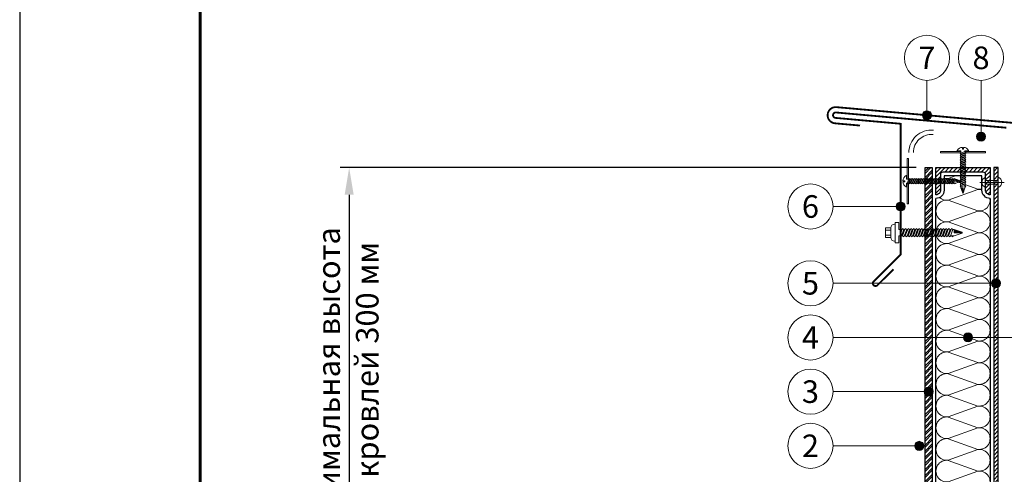
# Model space of a CAD drawing. Units: millimetres. Extents: x -27848 to 18565, y 500 to 122470.
# Drawn here: x 500 to 1591, y 107373 to 107877 of the extents above; entities that cross this region are included whole.
import ezdxf
from ezdxf.enums import TextEntityAlignment as Align

# ---------------------------------------------------------------- set-up
doc = ezdxf.new("R2010")
doc.units = ezdxf.units.MM
doc.layers.get('0').update_dxf_attribs({"lineweight": 25})
doc.layers.get('Defpoints').update_dxf_attribs({"color": 254, "lineweight": 25})
for name, color, linetype, lineweight in [('_Выноска', 7, 'Continuous', 15), ('_Размеры', 251, 'Continuous', 15), ('_Рамка', 7, 'Continuous', 25), ('Гидроизоляция', 5, 'Continuous', 15), ('Крепеж', 251, 'Continuous', 15), ('Металл', 7, 'Continuous', 25), ('Мин. Вата', 42, 'Continuous', 25), ('ЦСП', 7, 'Continuous', 25), ('Штрих Металл', 7, 'Continuous', 25), ('Штрих Мин. Вата', 40, 'Continuous', 15), ('Штрих ЦСП', 252, 'Continuous', 25)]:
    doc.layers.add(name, color=color, linetype=linetype, lineweight=lineweight)
doc.layers.add('_Лист', color=7, linetype='Continuous', lineweight=25, plot=False)
doc.layers.add('_Текст', color=7, linetype='Continuous')
doc.styles.add('Arial', font='ariali.ttf')
doc.dimstyles.new('М 1', dxfattribs={"dimtxt": 25, "dimasz": 30, "dimexe": 10, "dimexo": 10, "dimgap": 10, "dimtad": 1, "dimdec": 0, "dimzin": 0, "dimdsep": 46, "dimtxsty": 'Arial', "dimcen": 0, "dimdle": 10, "dimadec": 0, "dimazin": 0, "dimtfac": 1, "dimtdec": 0, "dimtofl": 0, "dimtmove": 0, "dimatfit": 3, "dimldrblk": 'NONE', "dimfxl": 0.18, "dimtolj": 1, "dimtzin": 0, "dimarcsym": 0})

# ---------------------------------------------------------------- blocks, each defined once
blk = doc.blocks.new('*D92')
at = {"layer": '_Размеры', "color": 0, "lineweight": -2}
for p, q in [((1493, 107713), (855, 107713)), ((865, 107683), (865, 107249)), ((915, 107219), (855, 107219))]:
    blk.add_line(p, q, dxfattribs=at)
at = {"layer": '_Размеры', "color": 0}
for points in [[(860, 107683), (870, 107683), (865, 107713)], [(860, 107249), (870, 107249), (865, 107219)]]:
    blk.add_solid(points, dxfattribs=at)
at = {"layer": 'Defpoints', "color": 0}
for p in [(1503, 107713), (865, 107219), (925, 107219)]:
    blk.add_point(p, dxfattribs=at)
at = {"layer": '_Размеры', "color": 0, "insert": (842.3, 107466), "char_height": 25, "attachment_point": 5, "rotation": 90, "style": 'Arial'}
blk.add_mtext('\\A1;Минимальная высота', dxfattribs=at)
blk = doc.blocks.new('_None')
blk = doc.blocks.new('Саморез1')
at = {"layer": 'Крепеж'}
blk.add_hatch(color=256, dxfattribs=at).paths.add_polyline_path([(0, -44.7), (-2.3, -44.7), (-0.3, -50.7), (0, -50.7)])
blk.add_lwpolyline([(2.2, -4.7), (2.2, -4), (6.2, -4), (6.2, -3.5, 0.239168), (0.6, 0), (0.6, -2), (-0.6, -2), (-0.6, 0, 0.239168), (-6.3, -3.5), (-6.3, -4), (-2.3, -4), (-2.3, -6.5)], format="xyb", dxfattribs=at)
for points in [[(-2.3, -7.7), (3, -5.7), (2.2, -4.7), (-3, -6.7)], [(-2.3, -9.7), (3, -7.7), (2.2, -6.7), (-3, -8.7)], [(-2.3, -11.7), (3, -9.7), (2.2, -8.7), (-3, -10.7)], [(-2.3, -13.7), (3, -11.7), (2.2, -10.7), (-3, -12.7)], [(-2.3, -15.7), (3, -13.7), (2.2, -12.7), (-3, -14.7)], [(-2.3, -17.7), (3, -15.7), (2.2, -14.7), (-3, -16.7)], [(-2.3, -19.7), (3, -17.7), (2.2, -16.7), (-3, -18.7)], [(-2.3, -21.7), (3, -19.7), (2.2, -18.7), (-3, -20.7)], [(-2.3, -23.7), (3, -21.7), (2.2, -20.7), (-3, -22.7)], [(-2.3, -25.7), (3, -23.7), (2.2, -22.7), (-3, -24.7)], [(-2.3, -27.7), (3, -25.7), (2.2, -24.7), (-3, -26.7)], [(-2.3, -29.7), (3, -27.7), (2.2, -26.7), (-3, -28.7)], [(-2.3, -31.7), (3, -29.7), (2.2, -28.7), (-3, -30.7)], [(-2.3, -33.7), (3, -31.7), (2.2, -30.7), (-3, -32.7)], [(-2.3, -35.7), (3, -33.7), (2.2, -32.7), (-3, -34.7)], [(-2.3, -37.7), (3, -35.7), (2.2, -34.7), (-3, -36.7)], [(-2.3, -39.7), (3, -37.7), (2.2, -36.7), (-3, -38.7)], [(-2.3, -41.7), (3, -39.7), (2.2, -38.7), (-3, -40.7)], [(-2.3, -43.7), (3, -41.7), (2.2, -40.7), (-3, -42.7)]]:
    blk.add_lwpolyline(points, close=True, dxfattribs=at)
at = {"layer": 'Крепеж', "ltscale": 100}
for points in [[(-2.3, -8.5), (-2.3, -7.7)], [(-2.3, -10.5), (-2.3, -9.7)], [(2.2, -6.7), (2.2, -6)], [(2.2, -8.7), (2.2, -8)], [(2.2, -10.7), (2.2, -10)], [(-2.3, -12.5), (-2.3, -11.7)], [(-2.3, -14.5), (-2.3, -13.7)], [(-2.3, -16.5), (-2.3, -15.7)], [(-2.3, -18.5), (-2.3, -17.7)], [(-2.3, -20.5), (-2.3, -19.7)], [(-2.3, -22.5), (-2.3, -21.7)], [(2.2, -12.7), (2.2, -12)], [(2.2, -14.7), (2.2, -14)], [(2.2, -16.7), (2.2, -16)], [(2.2, -18.7), (2.2, -18)], [(2.2, -20.7), (2.2, -20)], [(-2.3, -24.5), (-2.3, -23.7)], [(-2.3, -26.5), (-2.3, -25.7)], [(-2.3, -28.5), (-2.3, -27.7)], [(-2.3, -30.5), (-2.3, -29.7)], [(-2.3, -32.5), (-2.3, -31.7)], [(2.2, -22.7), (2.2, -22)], [(2.2, -24.7), (2.2, -24)], [(2.2, -26.7), (2.2, -26)], [(2.2, -28.7), (2.2, -28)], [(2.2, -30.7), (2.2, -30)], [(2.2, -32.7), (2.2, -32)], [(-2.3, -34.5), (-2.3, -33.7)], [(-2.3, -36.5), (-2.3, -35.7)], [(-2.3, -38.5), (-2.3, -37.7)], [(-2.3, -40.5), (-2.3, -39.7)], [(-2.3, -42.5), (-2.3, -41.7)], [(2.2, -34.7), (2.2, -34)], [(2.2, -36.7), (2.2, -36)], [(2.2, -38.7), (2.2, -38)], [(2.2, -40.7), (2.2, -40)], [(2.2, -44), (2.2, -42)]]:
    blk.add_lwpolyline(points, dxfattribs=at)
at = {"layer": 'Крепеж'}
for points in [[(2.2, -44), (3, -43.7), (2.2, -42.7)], [(2.2, -44), (2.2, -44.7), (0.2, -50.7), (-0.3, -50.7), (-2.3, -44.7), (-2.3, -43.7)], [(-2.3, -44.7), (0, -44.7), (0, -50.7)]]:
    blk.add_lwpolyline(points, dxfattribs=at)
blk = doc.blocks.new('Саморез с ЭПДМ-прокладкой')
at = {"layer": 'Крепеж'}
blk.add_hatch(color=256, dxfattribs=at).paths.add_polyline_path([(0, -76.1), (-3.4, -76.1), (-0.4, -85.1), (0, -85.1)])
at = {"layer": 'Крепеж', "ltscale": 100}
for points in [[(-5.4, -6), (-5.4, 0), (5.4, 0), (5.4, -6)], [(-2.9, 0), (-2.9, -6)], [(2.9, 0), (2.9, -6)], [(-3.4, -21.6), (-3.4, -20.6)], [(3.4, -19.1), (3.4, -18)], [(3.4, -22.1), (3.4, -21)], [(-3.4, -24.6), (-3.4, -23.6)], [(-3.4, -27.6), (-3.4, -26.6)], [(-3.4, -30.6), (-3.4, -29.6)], [(-3.4, -33.6), (-3.4, -32.6)], [(3.4, -25.1), (3.4, -24)], [(3.4, -28.1), (3.4, -27)], [(3.4, -31.1), (3.4, -30)], [(-3.4, -36.6), (-3.4, -35.6)], [(-3.4, -39.6), (-3.4, -38.6)], [(-3.4, -42.6), (-3.4, -41.6)], [(3.4, -34.1), (3.4, -33)], [(3.4, -37.1), (3.4, -36)], [(3.4, -40.1), (3.4, -39)], [(3.4, -43.1), (3.4, -42)], [(-3.4, -45.6), (-3.4, -44.6)], [(-3.4, -48.6), (-3.4, -47.6)], [(-3.4, -51.6), (-3.4, -50.6)], [(-3.4, -54.6), (-3.4, -53.6)], [(3.4, -46.1), (3.4, -45)], [(3.4, -49.1), (3.4, -48)], [(3.4, -52.1), (3.4, -51)], [(3.4, -55.1), (3.4, -54)], [(-3.4, -57.6), (-3.4, -56.6)], [(-3.4, -60.6), (-3.4, -59.6)], [(-3.4, -63.6), (-3.4, -62.6)], [(3.4, -58.1), (3.4, -57)], [(3.4, -61.1), (3.4, -60)], [(3.4, -64.1), (3.4, -63)], [(-3.4, -66.6), (-3.4, -65.6)], [(-3.4, -69.6), (-3.4, -68.6)], [(-3.4, -72.6), (-3.4, -71.6)], [(3.4, -67.1), (3.4, -66)], [(3.4, -70.1), (3.4, -69)], [(3.4, -75), (3.4, -72)]]:
    blk.add_lwpolyline(points, dxfattribs=at)
blk.add_lwpolyline([(-9.4, -11), (-9.4, -10, -0.414214), (-5.4, -6), (5.4, -6, -0.414214), (9.4, -10), (9.4, -11)], format="xyb", dxfattribs=at)
at = {"layer": 'Крепеж'}
for points in [[(3.4, -16.1), (3.4, -15), (11.4, -15), (11.4, -11), (-11.4, -11), (-11.4, -15), (-3.4, -15), (-3.4, -18.6)], [(3.4, -75), (3.4, -76.1), (0.4, -85.1), (-0.4, -85.1), (-3.4, -76.1), (-3.4, -74.6)], [(-3.4, -76.1), (0, -76.1), (0, -85.1)], [(3.4, -75), (4.5, -74.6), (3.4, -73.1)]]:
    blk.add_lwpolyline(points, dxfattribs=at)
for points in [[(-3.4, -20.6), (4.5, -17.6), (3.4, -16.1), (-4.5, -19.1)], [(-3.4, -23.6), (4.5, -20.6), (3.4, -19.1), (-4.5, -22.1)], [(-3.4, -26.6), (4.5, -23.6), (3.4, -22.1), (-4.5, -25.1)], [(-3.4, -29.6), (4.5, -26.6), (3.4, -25.1), (-4.5, -28.1)], [(-3.4, -32.6), (4.5, -29.6), (3.4, -28.1), (-4.5, -31.1)], [(-3.4, -35.6), (4.5, -32.6), (3.4, -31.1), (-4.5, -34.1)], [(-3.4, -38.6), (4.5, -35.6), (3.4, -34.1), (-4.5, -37.1)], [(-3.4, -41.6), (4.5, -38.6), (3.4, -37.1), (-4.5, -40.1)], [(-3.4, -44.6), (4.5, -41.6), (3.4, -40.1), (-4.5, -43.1)], [(-3.4, -47.6), (4.5, -44.6), (3.4, -43.1), (-4.5, -46.1)], [(-3.4, -50.6), (4.5, -47.6), (3.4, -46.1), (-4.5, -49.1)], [(-3.4, -53.6), (4.5, -50.6), (3.4, -49.1), (-4.5, -52.1)], [(-3.4, -56.6), (4.5, -53.6), (3.4, -52.1), (-4.5, -55.1)], [(-3.4, -59.6), (4.5, -56.6), (3.4, -55.1), (-4.5, -58.1)], [(-3.4, -62.6), (4.5, -59.6), (3.4, -58.1), (-4.5, -61.1)], [(-3.4, -65.6), (4.5, -62.6), (3.4, -61.1), (-4.5, -64.1)], [(-3.4, -68.6), (4.5, -65.6), (3.4, -64.1), (-4.5, -67.1)], [(-3.4, -71.6), (4.5, -68.6), (3.4, -67.1), (-4.5, -70.1)], [(-3.4, -74.6), (4.5, -71.6), (3.4, -70.1), (-4.5, -73.1)]]:
    blk.add_lwpolyline(points, close=True, dxfattribs=at)

msp = doc.modelspace()

# ---------------------------------------------------------------- hatches: boundary and pattern name
at = {"layer": '_Выноска'}
for points in [[(1500, 107771.1, 1), (1510, 107771.1, 1)], [(1560, 107747.4, 1), (1570, 107747.4, 1)], [(1471, 107670, 1), (1481, 107670, 1)], [(1576.5, 107585, 1), (1586.5, 107585, 1)], [(1545.6, 107525, 1), (1555.6, 107525, 1)], [(1502, 107465, 1), (1512, 107465, 1)], [(1491.5, 107405, 1), (1501.5, 107405, 1)]]:
    msp.add_hatch(color=256, dxfattribs=at).paths.add_polyline_path(points)
at = {"layer": 'Крепеж'}
msp.add_hatch(color=256, dxfattribs=at).paths.add_polyline_path([(1537.2, 107698), (1537.2, 107700.2), (1543.2, 107698.2), (1543.2, 107698)])
at = {"layer": 'Штрих Металл'}
h = msp.add_hatch(dxfattribs=at)
h.set_pattern_fill('ANSI31', color=256, style=0)
h.set_pattern_definition([(45, (0, 1), (-2.24506403, 2.24506403), [])])
h.paths.add_polyline_path([(1584, 107713), (1579, 107713), (1579, 107012), (1348, 107012), (1348, 107007), (1584, 107007)])
h = msp.add_hatch(dxfattribs=at)
h.set_pattern_fill('ANSI31', color=256, style=0)
h.set_pattern_definition([(45, (9e-13, -17659), (-2.24506403, 2.24506403), [])])
h.paths.add_polyline_path([(1570, 107705.5), (1570, 107688, 0.414214), (1575, 107683), (1575, 107713), (1515, 107713), (1515, 107683, 0.414214), (1520, 107688), (1520, 107705.5, -0.414214), (1522.5, 107708), (1567.5, 107708, -0.414214)])
at = {"layer": 'Штрих ЦСП'}
h = msp.add_hatch(dxfattribs=at)
h.set_pattern_fill('ANSI32', color=256, scale=0.5, style=0)
h.set_pattern_definition([(45, (0, 3501), (-3.36759605, 3.36759605), []), (45, (2.245, 3501), (-3.36759605, 3.36759605), [])])
h.paths.add_polyline_path([(1511, 107713), (1503, 107713), (1503, 107016), (1511, 107016)])

# ---------------------------------------------------------------- linework, layer by layer
at = {"layer": '_Выноска'}
for points in [[(1505, 107809.6), (1505, 107771.1)], [(1565, 107809.6), (1565, 107747.4)], [(1401, 107405), (1496.5, 107405)]]:
    msp.add_lwpolyline(points, dxfattribs=at)
at = {"layer": '_Выноска', "ltscale": 100}
for points in [[(1401, 107670), (1476, 107670)], [(1401, 107585), (1581.5, 107585)], [(1401, 107525), (1710.6, 107525)], [(1401, 107465), (1507, 107465)]]:
    msp.add_lwpolyline(points, dxfattribs=at)
at = {"layer": '_Выноска'}
for centre, radius in [((1505, 107834.6), 25), ((1565, 107834.6), 25), ((1505, 107771.1), 5), ((1565, 107747.4), 5), ((1376, 107670), 25), ((1476, 107670), 5), ((1376, 107585), 25), ((1581.5, 107585), 5), ((1376, 107525), 25), ((1550.6, 107525), 5), ((1376, 107465), 25), ((1507, 107465), 5), ((1376, 107405), 25), ((1496.5, 107405), 5)]:
    msp.add_circle(centre, radius, dxfattribs=at)
at = {"layer": '_Лист'}
msp.add_lwpolyline([(500, 105500), (2600, 105500), (2600, 108470), (500, 108470)], close=True, dxfattribs=at)
at = {"layer": '_Рамка', "lineweight": 60}
msp.add_lwpolyline([(700, 108420), (700, 105550), (2550, 105550), (2550, 108420), (700, 108420)], dxfattribs=at)
at = {"layer": 'Гидроизоляция', "color": 5}
for points in [[(1485, 107729.7, -0.440543), (1512.2, 107754.6)], [(1490, 107729.7, -0.440543), (1511.8, 107749.6)]]:
    msp.add_lwpolyline(points, format="xyb", dxfattribs=at)
at = {"layer": 'Крепеж'}
for points in [[(1483, 107700.2), (1483, 107723), (1484.5, 107723), (1484.5, 107700.2)], [(1542.7, 107731), (1520, 107731), (1520, 107729.5), (1542.7, 107729.5)], [(1547.3, 107729.5), (1570, 107729.5), (1570, 107731), (1547.3, 107731)], [(1484.5, 107695.7), (1484.5, 107673), (1483, 107673), (1483, 107695.7)], [(1536.5, 107695.7), (1536.2, 107695), (1535.2, 107695.7)], [(1536.5, 107695.7), (1537.2, 107695.7), (1543.2, 107697.7), (1543.2, 107698.2), (1537.2, 107700.2), (1536.2, 107700.2)], [(1537.2, 107700.2), (1537.2, 107698), (1543.2, 107698)], [(1563.5, 107696.7), (1590.5, 107696.7)]]:
    msp.add_lwpolyline(points, dxfattribs=at)
for points in [[(1483.2, 107695.7), (1482.5, 107695.7), (1482.5, 107691.7), (1482, 107691.7, -0.239168), (1478.5, 107697.4), (1480.5, 107697.4), (1480.5, 107698.6), (1478.5, 107698.6, -0.239168), (1482, 107704.2), (1482.5, 107704.2), (1482.5, 107700.2), (1484.9, 107700.2)], [(1584, 107702.4), (1584, 107698.7), (1570, 107698.7), (1570, 107702.4, 0.707107), (1570, 107691.1), (1570, 107694.7), (1584, 107694.7), (1584, 107691.1, 0.707107), (1584, 107702.4, -5.828427)]]:
    msp.add_lwpolyline(points, format="xyb", dxfattribs=at)
for points in [[(1486.2, 107700.2), (1484.2, 107695), (1483.2, 107695.7), (1485.2, 107701)], [(1488.2, 107700.2), (1486.2, 107695), (1485.2, 107695.7), (1487.2, 107701)], [(1490.2, 107700.2), (1488.2, 107695), (1487.2, 107695.7), (1489.2, 107701)], [(1492.2, 107700.2), (1490.2, 107695), (1489.2, 107695.7), (1491.2, 107701)], [(1494.2, 107700.2), (1492.2, 107695), (1491.2, 107695.7), (1493.2, 107701)], [(1496.2, 107700.2), (1494.2, 107695), (1493.2, 107695.7), (1495.2, 107701)], [(1498.2, 107700.2), (1496.2, 107695), (1495.2, 107695.7), (1497.2, 107701)], [(1500.2, 107700.2), (1498.2, 107695), (1497.2, 107695.7), (1499.2, 107701)], [(1502.2, 107700.2), (1500.2, 107695), (1499.2, 107695.7), (1501.2, 107701)], [(1504.2, 107700.2), (1502.2, 107695), (1501.2, 107695.7), (1503.2, 107701)], [(1506.2, 107700.2), (1504.2, 107695), (1503.2, 107695.7), (1505.2, 107701)], [(1508.2, 107700.2), (1506.2, 107695), (1505.2, 107695.7), (1507.2, 107701)], [(1510.2, 107700.2), (1508.2, 107695), (1507.2, 107695.7), (1509.2, 107701)], [(1512.2, 107700.2), (1510.2, 107695), (1509.2, 107695.7), (1511.2, 107701)], [(1514.2, 107700.2), (1512.2, 107695), (1511.2, 107695.7), (1513.2, 107701)], [(1516.2, 107700.2), (1514.2, 107695), (1513.2, 107695.7), (1515.2, 107701)], [(1518.2, 107700.2), (1516.2, 107695), (1515.2, 107695.7), (1517.2, 107701)], [(1520.2, 107700.2), (1518.2, 107695), (1517.2, 107695.7), (1519.2, 107701)], [(1522.2, 107700.2), (1520.2, 107695), (1519.2, 107695.7), (1521.2, 107701)], [(1524.2, 107700.2), (1522.2, 107695), (1521.2, 107695.7), (1523.2, 107701)], [(1526.2, 107700.2), (1524.2, 107695), (1523.2, 107695.7), (1525.2, 107701)], [(1528.2, 107700.2), (1526.2, 107695), (1525.2, 107695.7), (1527.2, 107701)], [(1530.2, 107700.2), (1528.2, 107695), (1527.2, 107695.7), (1529.2, 107701)], [(1532.2, 107700.2), (1530.2, 107695), (1529.2, 107695.7), (1531.2, 107701)], [(1534.2, 107700.2), (1532.2, 107695), (1531.2, 107695.7), (1533.2, 107701)], [(1536.2, 107700.2), (1534.2, 107695), (1533.2, 107695.7), (1535.2, 107701)]]:
    msp.add_lwpolyline(points, close=True, dxfattribs=at)
at = {"layer": 'Крепеж', "ltscale": 100}
for points in [[(1485.2, 107695.7), (1484.5, 107695.7)], [(1486.9, 107700.2), (1486.2, 107700.2)], [(1487.2, 107695.7), (1486.5, 107695.7)], [(1488.9, 107700.2), (1488.2, 107700.2)], [(1489.2, 107695.7), (1488.5, 107695.7)], [(1490.9, 107700.2), (1490.2, 107700.2)], [(1491.2, 107695.7), (1490.5, 107695.7)], [(1492.9, 107700.2), (1492.2, 107700.2)], [(1493.2, 107695.7), (1492.5, 107695.7)], [(1494.9, 107700.2), (1494.2, 107700.2)], [(1495.2, 107695.7), (1494.5, 107695.7)], [(1496.9, 107700.2), (1496.2, 107700.2)], [(1497.2, 107695.7), (1496.5, 107695.7)], [(1498.9, 107700.2), (1498.2, 107700.2)], [(1499.2, 107695.7), (1498.5, 107695.7)], [(1500.9, 107700.2), (1500.2, 107700.2)], [(1501.2, 107695.7), (1500.5, 107695.7)], [(1502.9, 107700.2), (1502.2, 107700.2)], [(1503.2, 107695.7), (1502.5, 107695.7)], [(1504.9, 107700.2), (1504.2, 107700.2)], [(1505.2, 107695.7), (1504.5, 107695.7)], [(1506.9, 107700.2), (1506.2, 107700.2)], [(1507.2, 107695.7), (1506.5, 107695.7)], [(1508.9, 107700.2), (1508.2, 107700.2)], [(1509.2, 107695.7), (1508.5, 107695.7)], [(1510.9, 107700.2), (1510.2, 107700.2)], [(1511.2, 107695.7), (1510.5, 107695.7)], [(1512.9, 107700.2), (1512.2, 107700.2)], [(1513.2, 107695.7), (1512.5, 107695.7)], [(1514.9, 107700.2), (1514.2, 107700.2)], [(1515.2, 107695.7), (1514.5, 107695.7)], [(1516.9, 107700.2), (1516.2, 107700.2)], [(1517.2, 107695.7), (1516.5, 107695.7)], [(1518.9, 107700.2), (1518.2, 107700.2)], [(1519.2, 107695.7), (1518.5, 107695.7)], [(1520.9, 107700.2), (1520.2, 107700.2)], [(1521.2, 107695.7), (1520.5, 107695.7)], [(1522.9, 107700.2), (1522.2, 107700.2)], [(1523.2, 107695.7), (1522.5, 107695.7)], [(1524.9, 107700.2), (1524.2, 107700.2)], [(1525.2, 107695.7), (1524.5, 107695.7)], [(1526.9, 107700.2), (1526.2, 107700.2)], [(1527.2, 107695.7), (1526.5, 107695.7)], [(1528.9, 107700.2), (1528.2, 107700.2)], [(1529.2, 107695.7), (1528.5, 107695.7)], [(1530.9, 107700.2), (1530.2, 107700.2)], [(1531.2, 107695.7), (1530.5, 107695.7)], [(1532.9, 107700.2), (1532.2, 107700.2)], [(1533.2, 107695.7), (1532.5, 107695.7)], [(1534.9, 107700.2), (1534.2, 107700.2)], [(1536.5, 107695.7), (1534.5, 107695.7)]]:
    msp.add_lwpolyline(points, dxfattribs=at)
at = {"layer": 'Металл', "const_width": 2}
for points in [[(1819, 107725), (1845.2, 107722.7, 1), (1846.8, 107740.6), (1846.8, 107740.6), (1404.8, 107780, 1), (1403.2, 107762.1), (1431, 107759.6)], [(1467.9, 107600.4), (1450.2, 107582.8, -1), (1446, 107587), (1476, 107617), (1476, 107761.6), (1403.7, 107768.1, -1), (1404.3, 107774.1), (1593, 107757.2)]]:
    msp.add_lwpolyline(points, format="xyb", dxfattribs=at)
at = {"layer": 'Металл', "ltscale": 100}
msp.add_lwpolyline([(1584, 107713), (1579, 107713), (1579, 107012), (1348, 107012), (1348, 107007), (1584, 107007), (1584, 107713)], dxfattribs=at)
at = {"layer": 'Металл'}
msp.add_lwpolyline([(1575, 107683), (1575, 107683, -0.414214), (1570, 107688), (1570, 107705.5, 0.414214), (1567.5, 107708), (1522.5, 107708, 0.414214), (1520, 107705.5), (1520, 107688, -0.414214), (1515, 107683), (1515, 107683), (1515, 107713), (1575, 107713)], format="xyb", close=True, dxfattribs=at)
at = {"layer": 'Мин. Вата', "ltscale": 100}
msp.add_lwpolyline([(1575, 107679, -0.414214), (1566, 107688), (1566, 107704), (1524, 107704), (1524, 107688, -0.414214), (1515, 107679, -0.414214)], format="xyb", dxfattribs=at)
for points in [[(1515, 107050), (1515, 107679)], [(1575, 107679), (1575, 107050)]]:
    msp.add_lwpolyline(points, dxfattribs=at)
at = {"layer": 'ЦСП'}
msp.add_lwpolyline([(1503, 107016), (1503, 107713), (1511, 107713), (1511, 107016), (1503, 107016)], dxfattribs=at)
at = {"layer": 'Штрих Мин. Вата', "ltscale": 100}
for points in [[(1536.6, 107704), (1528.5, 107701.1, -0.095038), (1524, 107701.4)], [(1524, 107700.6, -0.095038), (1528.5, 107700.9), (1561.5, 107689.1)], [(1566, 107688.6, 0.095038), (1561.5, 107688.9), (1528.5, 107677.1, -0.214868), (1519.1, 107680)], [(1561.5, 107689.1, 0.095038), (1566, 107689.4, 0.095038)], [(1561.5, 107665.1, 0.503166), (1574.8, 107679, 0.503166)], [(1561.5, 107641.1, 1.135042), (1561.5, 107664.9), (1528.5, 107653.1, -1.135042), (1528.5, 107676.9), (1561.5, 107665.1)], [(1561.5, 107617.1, 1.135042), (1561.5, 107640.9), (1528.5, 107629.1, -1.135042), (1528.5, 107652.9), (1561.5, 107641.1)], [(1561.5, 107593.1, 1.135042), (1561.5, 107616.9), (1528.5, 107605.1, -1.135042), (1528.5, 107628.9), (1561.5, 107617.1)], [(1561.5, 107569.1, 1.135042), (1561.5, 107592.9), (1528.5, 107581.1, -1.135042), (1528.5, 107604.9), (1561.5, 107593.1)], [(1561.5, 107545.1, 1.135042), (1561.5, 107568.9), (1528.5, 107557.1, -1.135042), (1528.5, 107580.9), (1561.5, 107569.1)], [(1561.5, 107521.1, 1.135042), (1561.5, 107544.9), (1528.5, 107533.1, -1.135042), (1528.5, 107556.9), (1561.5, 107545.1)], [(1561.5, 107497.1, 1.135042), (1561.5, 107520.9), (1528.5, 107509.1, -1.135042), (1528.5, 107532.9), (1561.5, 107521.1)], [(1561.5, 107473.1, 1.135042), (1561.5, 107496.9), (1528.5, 107485.1, -1.135042), (1528.5, 107508.9), (1561.5, 107497.1)], [(1561.5, 107449.1, 1.135042), (1561.5, 107472.9), (1528.5, 107461.1, -1.135042), (1528.5, 107484.9), (1561.5, 107473.1)], [(1561.5, 107425.1, 1.135042), (1561.5, 107448.9), (1528.5, 107437.1, -1.135042), (1528.5, 107460.9), (1561.5, 107449.1)], [(1561.5, 107401.1, 1.135042), (1561.5, 107424.9), (1528.5, 107413.1, -1.135042), (1528.5, 107436.9), (1561.5, 107425.1)], [(1561.5, 107377.1, 1.135042), (1561.5, 107400.9), (1528.5, 107389.1, -1.135042), (1528.5, 107412.9), (1561.5, 107401.1)], [(1561.5, 107353.1, 1.135042), (1561.5, 107376.9), (1528.5, 107365.1, -1.135042), (1528.5, 107388.9), (1561.5, 107377.1)]]:
    msp.add_lwpolyline(points, format="xyb", dxfattribs=at)

# ---------------------------------------------------------------- block references
at = {"xscale": -1, "rotation": 90}
msp.add_blockref('Саморез с ЭПДМ-прокладкой', (1459, 107641), dxfattribs=at)
at = {"layer": 'Крепеж'}
msp.add_blockref('Саморез1', (1545, 107735.5), dxfattribs=at)

# ---------------------------------------------------------------- texts
at = {"layer": '_Размеры', "style": 'Arial'}
msp.add_text('над кровлей 300 мм', height=25, rotation=90, dxfattribs=at).set_placement((885, 107466), align=Align.MIDDLE_CENTER)
at = {"layer": '_Текст', "style": 'Arial'}
for s, p in [('7', (1505, 107834.6)), ('8', (1565, 107834.6)), ('6', (1376, 107670)), ('5', (1376, 107585)), ('4', (1376, 107525)), ('3', (1376, 107465)), ('2', (1376, 107405))]:
    msp.add_text(s, height=25, dxfattribs=at).set_placement(p, align=Align.MIDDLE_CENTER)

# ---------------------------------------------------------------- dimensions: what is measured, and where the dimension line sits
at = {"layer": '_Размеры'}
dim = msp.add_linear_dim(base=(865, 107219), p1=(1503, 107713), p2=(925, 107219), angle=90, text='Минимальная высота', dimstyle='М 1', dxfattribs=at)
dim.commit()
dim.dimension.update_dxf_attribs({"geometry": '*D92', "text_midpoint": (865, 107466), "dimtype": 160})

doc.saveas('drawing.dxf')
